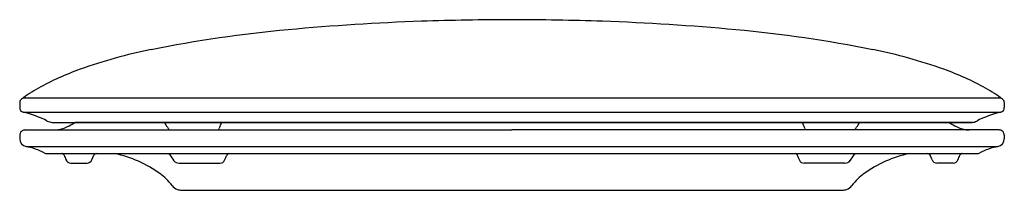
# Model space of a CAD drawing. Units: inches. Extents: x 3425.1 to 3440.1, y 159.8 to 162.4.
import ezdxf

# ---------------------------------------------------------------- set-up
doc = ezdxf.new("R2010")
doc.units = ezdxf.units.IN
doc.header["$LTSCALE"] = 0.64311
doc.header["$MEASUREMENT"] = 0
doc.layers.get('0').update_dxf_attribs({"color": 255, "linetype": 'CONTINUOUS'})
doc.layers.get('Defpoints').update_dxf_attribs({"linetype": 'CONTINUOUS'})
doc.styles.get("Standard").update_dxf_attribs({"font": 'txt', "width": 0.8})

msp = doc.modelspace()

# ---------------------------------------------------------------- linework, layer by layer
for p, q in [((3425.14, 161.169), (3425.138, 161.09)), ((3425.19, 161.236), (3440.05, 161.236)), ((3440.101, 161.169), (3440.102, 161.09)), ((3425.19, 161.021), (3440.05, 161.021)), ((3425.632, 160.865), (3439.611, 160.865)), ((3439.611, 160.865), (3425.983, 160.865)), ((3425.218, 160.75), (3432.62, 160.75)), ((3440.022, 160.75), (3432.62, 160.75)), ((3425.139, 160.673), (3425.138, 160.616)), ((3440.101, 160.673), (3440.102, 160.616)), ((3425.241, 160.497), (3439.999, 160.497)), ((3425.549, 160.392), (3439.691, 160.392)), ((3426.236, 160.295), (3426.266, 160.369)), ((3439.004, 160.295), (3438.974, 160.369)), ((3425.915, 160.246), (3426.163, 160.246)), ((3427.561, 160.246), (3428.181, 160.246)), ((3437.679, 160.246), (3437.059, 160.246)), ((3439.325, 160.246), (3439.077, 160.246)), ((3427.6, 159.835), (3437.64, 159.835))]:
    msp.add_line(p, q)
for centre, radius, start, end in [((3432.48, 126.997), 35.424, 91.9982, 95.2818), ((3432.62, 122.989), 39.434, 89.9998, 91.9982), ((3432.62, 122.989), 39.434, 88.0018, 90.0002), ((3432.76, 126.997), 35.424, 84.7182, 88.0018), ((3431.102, 141.899), 20.458, 95.2818, 101.1832), ((3434.138, 141.899), 20.458, 78.8168, 84.7182), ((3428.599, 154.562), 7.55, 101.1832, 109.6722), ((3436.641, 154.562), 7.55, 70.3278, 78.8168), ((3427.479, 157.694), 4.224, 109.6722, 119.144), ((3437.761, 157.694), 4.224, 60.856, 70.3278), ((3426.345, 159.678), 1.939, 118.4285, 127.5168), ((3438.895, 159.678), 1.939, 52.4832, 61.5715), ((3425.194, 161.17), 0.0548, 123.209, 180.5992), ((3440.046, 161.17), 0.0548, 359.4008, 56.791), ((3425.21, 161.089), 0.0714, 179.4394, 254.451), ((3424.779, 159.347), 1.724, 63.1412, 76.1896), ((3440.461, 159.347), 1.724, 103.8104, 116.8588), ((3440.03, 161.089), 0.0714, 285.549, 0.5606), ((3425.648, 161.071), 0.207, 244.3041, 265.6837), ((3425.033, 162.507), 1.897, 296.8366, 300.0458), ((3427.312, 160.826), 0.0387, 68.5966, 89.5617), ((3427.312, 160.825), 0.0401, 34.6647, 68.5966), ((3428.231, 160.826), 0.0389, 91.7611, 157.913), ((3437.01, 160.826), 0.0389, 22.087, 88.2329), ((3437.928, 160.825), 0.0401, 111.4034, 145.3353), ((3437.928, 160.826), 0.0387, 90.5374, 111.4034), ((3440.207, 162.507), 1.897, 239.9543, 243.1634), ((3439.591, 161.075), 0.212, 275.4484, 295.6402), ((3425.221, 160.669), 0.0818, 109.4115, 158.6809), ((3425.218, 160.677), 0.0727, 89.8338, 109.4115), ((3425.674, 161.089), 0.339, 269.9272, 280.1351), ((3425.587, 161.381), 0.643, 283.2016, 298.0951), ((3437.992, 167.925), 12.785, 213.6143, 214.0237), ((3427.67, 160.949), 0.327, 212.9733, 217.6005), ((3428.092, 160.798), 0.0787, 322.7082, 337.9289), ((3687.2, 55.737), 279.518, 157.91295, 157.92894), ((3178.04, 55.737), 279.518, 22.07106, 22.08705), ((3437.148, 160.798), 0.0787, 202.0711, 217.2918), ((3437.57, 160.949), 0.327, 322.3995, 327.0267), ((3427.248, 167.925), 12.785, 325.9763, 326.3857), ((3439.653, 161.381), 0.643, 241.9049, 256.7984), ((3439.566, 161.089), 0.339, 259.8649, 270.0728), ((3440.023, 160.677), 0.0727, 70.5885, 90.1662), ((3440.02, 160.669), 0.0818, 21.3191, 70.5885), ((3425.256, 160.614), 0.118, 178.964, 260.5964), ((3425.219, 160.671), 0.0797, 159.5474, 178.5243), ((3439.984, 160.614), 0.118, 279.4036, 1.036), ((3440.021, 160.671), 0.0797, 1.4757, 20.4526), ((3425.089, 159.631), 0.879, 61.3068, 80.2893), ((3440.151, 159.631), 0.879, 99.7107, 118.6932), ((3425.551, 160.474), 0.0825, 241.1216, 268.7459), ((3425.776, 160.349), 0.0423, 71.5028, 87.644), ((3425.777, 160.354), 0.0379, 34.298, 71.5028), ((3425.77, 160.349), 0.0467, 23.3106, 34.298), ((6197.681, 1284.036), 2990.967, 202.06681, 202.068295), ((3425.915, 160.325), 0.0787, 202.0313, 269.9983), ((3426.163, 160.325), 0.0788, 269.5369, 337.9087), ((3426.302, 160.352), 0.0401, 94.7745, 153.9477), ((3426.175, 158.546), 1.891, 54.6747, 77.4373), ((3427.386, 160.351), 0.0403, 66.2498, 86.9896), ((3427.386, 160.353), 0.0389, 46.2181, 66.2498), ((3427.384, 160.35), 0.0425, 33.0259, 46.0896), ((3437.581, 167.239), 12.264, 214.0446, 214.55), ((3427.562, 160.353), 0.107, 220.1021, 269.357), ((3428.181, 160.325), 0.0793, 269.8905, 334.3786), ((3417.832, 164.635), 11.29, 337.3728, 337.795), ((3428.318, 160.356), 0.0355, 93.5917, 160.7893), ((3436.923, 160.356), 0.0355, 19.2107, 86.4083), ((3447.408, 164.635), 11.29, 202.205, 202.6272), ((3437.059, 160.325), 0.0793, 205.6247, 270.1007), ((3437.678, 160.353), 0.107, 270.6343, 319.901), ((3427.659, 167.239), 12.264, 325.45, 325.9554), ((3437.856, 160.35), 0.0425, 133.9104, 146.9741), ((3437.854, 160.353), 0.0389, 113.7502, 133.7819), ((3437.854, 160.351), 0.0403, 93.0104, 113.7502), ((3439.065, 158.546), 1.891, 102.5627, 125.3253), ((3438.938, 160.352), 0.0401, 26.0523, 85.2255), ((3439.077, 160.325), 0.0788, 202.0913, 270.4631), ((3439.325, 160.325), 0.0787, 270.0017, 337.9687), ((667.559, 1284.036), 2990.967, 337.931705, 337.93319), ((3439.47, 160.349), 0.0467, 145.702, 156.6894), ((3439.463, 160.354), 0.0379, 108.4972, 145.702), ((3439.464, 160.349), 0.0423, 92.356, 108.4972), ((3439.689, 160.474), 0.0825, 271.2541, 298.8784), ((3426.637, 159.25), 1.05, 38.8666, 53.0447), ((3438.603, 159.25), 1.05, 126.9553, 141.1334), ((3427.609, 160.032), 0.198, 218.7155, 248.3257), ((3427.617, 160.07), 0.236, 249.8045, 265.7052), ((3437.623, 160.07), 0.236, 274.2948, 290.1955), ((3437.631, 160.032), 0.198, 291.6743, 321.2845)]:
    msp.add_arc(centre, radius, start, end)

# ---------------------------------------------------------------- texts
at = {"layer": 'Defpoints'}
for tag, p, s in [('MODELNUMBER', (3432.621, 159.839), 'K-29017IN-SS'), ('TRADENAME', (3432.621, 159.838), 'PRESQUILE'), ('PRODUCT', (3432.621, 159.836), 'TOILET SEAT')]:
    msp.add_attdef(tag, p, s, height=0.001, dxfattribs=at)

doc.saveas('drawing.dxf')
